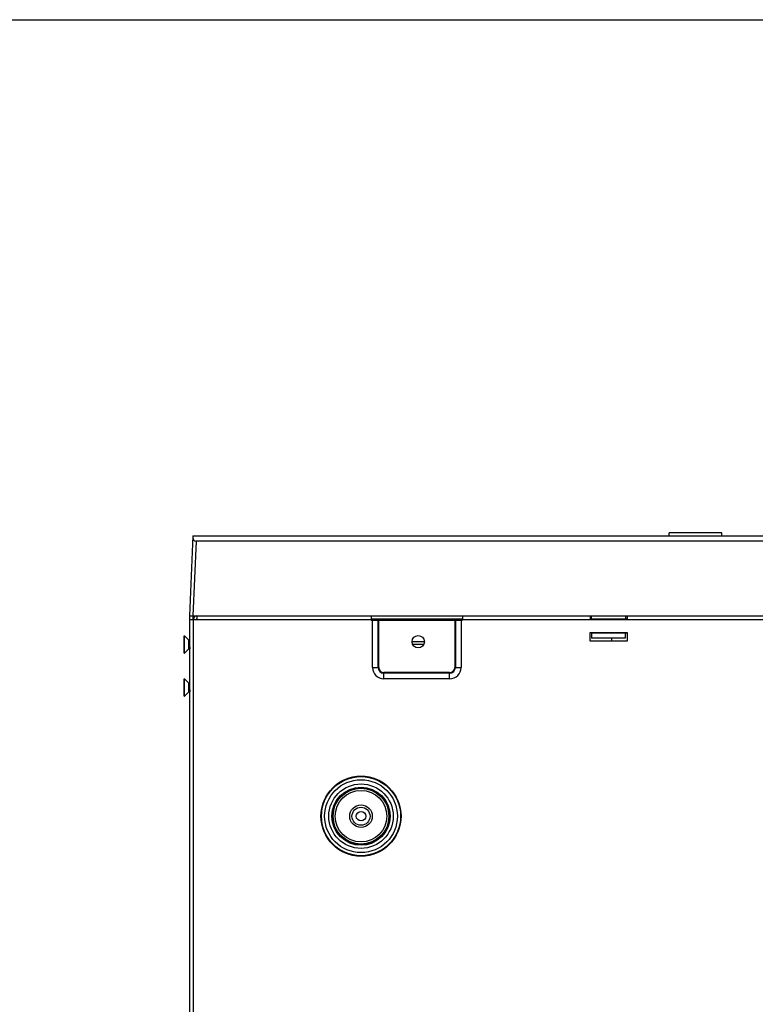
# Model space of a CAD drawing. Units: millimetres. Extents: x 0 to 210, y 73 to 224.
# Drawn here: x 55 to 78, y 193 to 224 of the extents above; entities that cross this region are included whole.
import ezdxf

# ---------------------------------------------------------------- set-up
doc = ezdxf.new("R2010")
doc.units = ezdxf.units.MM
doc.header["$MEASUREMENT"] = 0
doc.layers.get('0').update_dxf_attribs({"lineweight": 0})
for name, color, linetype, lineweight in [('1-2-49-01-00DXF_CONTINUOUS_LINE', 7, 'Continuous', 0), ('DH0-000-2191DXF_CONTINUOUS_LINE', 7, 'Continuous', 0), ('DH3-015-1131DXF_CONTINUOUS_LINE', 7, 'Continuous', 0), ('DH3-X372-103DXF_CONTINUOUS_LINE', 7, 'Continuous', 0), ('HAN-S20U09-CDXF_CONTINUOUS_LINE', 7, 'Continuous', 0), ('HAN-S20U09-MDXF_CONTINUOUS_LINE', 7, 'Continuous', 0)]:
    doc.layers.add(name, color=color, linetype=linetype, lineweight=lineweight)

msp = doc.modelspace()

# ---------------------------------------------------------------- linework, layer by layer
at = {"color": 18, "lineweight": 25, "true_color": 0x000000}
msp.add_lwpolyline([(0, 224.256), (209.903, 224.256), (209.903, 72.783), (0, 72.783)], close=True, dxfattribs=at)
at = {"layer": '1-2-49-01-00DXF_CONTINUOUS_LINE', "color": 18, "lineweight": 25, "true_color": 0x000000}
for radius in [0.885, 0.817, 0.358, 0.286, 0.15]:
    msp.add_circle((65.971, 198.995), radius, dxfattribs=at)
at = {"layer": 'DH0-000-2191DXF_CONTINUOUS_LINE', "color": 18, "lineweight": 25, "true_color": 0x000000}
for p, q in [((60.359, 204.167), (60.359, 204.712)), ((60.359, 204.712), (60.368, 204.712)), ((60.368, 204.167), (60.368, 204.712)), ((60.368, 204.712), (60.494, 204.586)), ((60.494, 204.586), (60.494, 204.293)), ((60.519, 204.575), (60.519, 204.303)), ((60.519, 204.575), (60.541, 204.575)), ((60.538, 204.542), (60.519, 204.573)), ((60.519, 204.573), (60.541, 204.573)), ((60.368, 204.167), (60.494, 204.293)), ((60.519, 204.303), (60.541, 204.303)), ((60.359, 204.167), (60.368, 204.167)), ((60.359, 202.806), (60.359, 203.351)), ((60.359, 203.351), (60.368, 203.351)), ((60.368, 202.806), (60.368, 203.351)), ((60.368, 203.351), (60.494, 203.225)), ((60.494, 203.225), (60.494, 202.932)), ((60.519, 203.214), (60.519, 202.942)), ((60.519, 203.214), (60.541, 203.214)), ((60.538, 203.181), (60.519, 203.212)), ((60.519, 203.212), (60.541, 203.212)), ((60.359, 202.806), (60.368, 202.806)), ((60.368, 202.806), (60.494, 202.932)), ((60.519, 202.942), (60.541, 202.942))]:
    msp.add_line(p, q, dxfattribs=at)
for points in [[(60.494, 204.586), (60.501, 204.579), (60.51, 204.575), (60.519, 204.575)], [(60.519, 204.303), (60.51, 204.303), (60.501, 204.299), (60.494, 204.293)], [(60.494, 203.225), (60.501, 203.218), (60.51, 203.214), (60.519, 203.214)], [(60.519, 202.942), (60.51, 202.942), (60.501, 202.938), (60.494, 202.932)]]:
    msp.add_open_spline(points, degree=3, dxfattribs=at)
for points, knots in [([(60.519, 204.573), (60.52, 204.572), (60.52, 204.571), (60.52, 204.57), (60.52, 204.569), (60.52, 204.568), (60.521, 204.567), (60.521, 204.563), (60.521, 204.56), (60.522, 204.557)], [0, 0, 0, 0, 1, 1, 1, 2, 2, 2, 3, 3, 3, 3]), ([(60.522, 204.557), (60.522, 204.553), (60.523, 204.55), (60.523, 204.546), (60.523, 204.542), (60.523, 204.538), (60.524, 204.534), (60.525, 204.524), (60.525, 204.514), (60.526, 204.504), (60.526, 204.493), (60.527, 204.481), (60.528, 204.47), (60.528, 204.457), (60.529, 204.445), (60.53, 204.433)], [0, 0, 0, 0, 1, 1, 1, 2, 2, 2, 3, 3, 3, 4, 4, 4, 5, 5, 5, 5]), ([(60.53, 204.433), (60.53, 204.424), (60.531, 204.416), (60.531, 204.407), (60.531, 204.399), (60.532, 204.391), (60.532, 204.383), (60.533, 204.375), (60.533, 204.368), (60.534, 204.36), (60.534, 204.357), (60.534, 204.354), (60.534, 204.35), (60.535, 204.347), (60.535, 204.344), (60.535, 204.341), (60.535, 204.338), (60.536, 204.335), (60.536, 204.332), (60.536, 204.33), (60.536, 204.327), (60.537, 204.325), (60.537, 204.323), (60.537, 204.321), (60.537, 204.318), (60.537, 204.317), (60.538, 204.315), (60.538, 204.313), (60.538, 204.312), (60.538, 204.312), (60.538, 204.311), (60.538, 204.31), (60.538, 204.309), (60.539, 204.309), (60.539, 204.308), (60.539, 204.308), (60.539, 204.307), (60.539, 204.307), (60.539, 204.306), (60.539, 204.306), (60.539, 204.305), (60.54, 204.305), (60.54, 204.305), (60.54, 204.304), (60.54, 204.304), (60.54, 204.304), (60.54, 204.304), (60.54, 204.304), (60.54, 204.304), (60.54, 204.304), (60.54, 204.303), (60.54, 204.303), (60.54, 204.303), (60.541, 204.303), (60.541, 204.303)], [0, 0, 0, 0, 1, 1, 1, 2, 2, 2, 3, 3, 3, 4, 4, 4, 5, 5, 5, 6, 6, 6, 7, 7, 7, 8, 8, 8, 9, 9, 9, 10, 10, 10, 11, 11, 11, 12, 12, 12, 13, 13, 13, 14, 14, 14, 15, 15, 15, 16, 16, 16, 17, 17, 17, 18, 18, 18, 18]), ([(60.519, 203.212), (60.52, 203.211), (60.52, 203.21), (60.52, 203.209), (60.52, 203.207), (60.521, 203.206), (60.521, 203.205), (60.521, 203.203), (60.521, 203.201), (60.521, 203.2), (60.522, 203.197), (60.522, 203.195), (60.522, 203.193), (60.523, 203.188), (60.523, 203.183), (60.523, 203.178), (60.524, 203.172), (60.524, 203.166), (60.525, 203.159), (60.525, 203.152), (60.526, 203.145), (60.526, 203.138), (60.527, 203.13), (60.527, 203.122), (60.527, 203.115), (60.528, 203.106), (60.528, 203.098), (60.529, 203.09), (60.529, 203.082), (60.53, 203.073), (60.53, 203.065), (60.53, 203.057), (60.531, 203.049), (60.531, 203.04), (60.532, 203.033), (60.532, 203.025), (60.533, 203.017), (60.533, 203.01), (60.534, 203.003), (60.534, 202.996), (60.534, 202.993), (60.534, 202.99), (60.535, 202.986), (60.535, 202.983), (60.535, 202.98), (60.535, 202.978), (60.536, 202.975), (60.536, 202.972), (60.536, 202.97), (60.536, 202.967), (60.536, 202.965), (60.537, 202.963), (60.537, 202.96), (60.537, 202.958), (60.537, 202.956), (60.538, 202.955), (60.538, 202.953), (60.538, 202.951), (60.538, 202.951), (60.538, 202.95), (60.538, 202.949), (60.538, 202.949), (60.539, 202.948), (60.539, 202.947), (60.539, 202.947), (60.539, 202.946), (60.539, 202.946), (60.539, 202.945), (60.539, 202.945), (60.539, 202.945), (60.539, 202.944), (60.54, 202.944), (60.54, 202.944), (60.54, 202.943), (60.54, 202.943), (60.54, 202.943), (60.54, 202.943), (60.54, 202.943), (60.54, 202.942), (60.54, 202.942), (60.541, 202.942), (60.541, 202.942)], [0, 0, 0, 0, 1, 1, 1, 2, 2, 2, 3, 3, 3, 4, 4, 4, 5, 5, 5, 6, 6, 6, 7, 7, 7, 8, 8, 8, 9, 9, 9, 10, 10, 10, 11, 11, 11, 12, 12, 12, 13, 13, 13, 14, 14, 14, 15, 15, 15, 16, 16, 16, 17, 17, 17, 18, 18, 18, 19, 19, 19, 20, 20, 20, 21, 21, 21, 22, 22, 22, 23, 23, 23, 24, 24, 24, 25, 25, 25, 26, 26, 26, 27, 27, 27, 27])]:
    msp.add_open_spline(points, degree=3, knots=knots, dxfattribs=at)
at = {"layer": 'DH3-015-1131DXF_CONTINUOUS_LINE', "color": 3, "lineweight": 25, "true_color": 0x00ff00}
for p, q in [((73.928, 204.548), (73.928, 204.639)), ((74.354, 204.814), (74.418, 204.814))]:
    msp.add_line(p, q, dxfattribs=at)
at = {"layer": 'DH3-X372-103DXF_CONTINUOUS_LINE', "color": 3, "lineweight": 25, "true_color": 0x00ff00}
for p, q in [((60.541, 167.348), (60.541, 205.347)), ((60.541, 205.238), (66.289, 205.238)), ((60.65, 167.239), (60.65, 205.238)), ((60.758, 205.347), (60.758, 205.238)), ((66.289, 205.347), (66.289, 205.211)), ((66.289, 205.211), (69.192, 205.211)), ((66.334, 203.714), (66.334, 205.211)), ((66.515, 203.714), (66.515, 205.211)), ((66.534, 203.714), (66.534, 205.211)), ((68.947, 205.211), (68.947, 203.714)), ((68.965, 205.211), (68.965, 203.714)), ((69.147, 205.211), (69.147, 203.714)), ((69.192, 205.347), (69.192, 205.211)), ((69.192, 205.238), (79.036, 205.238)), ((73.239, 205.347), (73.239, 205.256)), ((73.239, 205.256), (74.418, 205.256)), ((74.418, 205.347), (74.418, 205.256)), ((73.239, 204.548), (73.239, 204.82)), ((73.239, 204.82), (74.418, 204.82)), ((74.418, 204.548), (73.239, 204.548)), ((74.418, 204.82), (74.418, 204.548)), ((67.981, 204.53), (67.591, 204.53)), ((67.957, 204.439), (67.614, 204.439)), ((66.334, 203.714), (66.534, 203.714)), ((68.947, 203.714), (69.147, 203.714)), ((66.697, 203.351), (66.697, 203.55)), ((68.784, 203.55), (66.697, 203.55)), ((68.784, 203.532), (66.697, 203.532)), ((68.784, 203.351), (66.697, 203.351)), ((68.784, 203.351), (68.784, 203.55))]:
    msp.add_line(p, q, dxfattribs=at)
at = {"layer": 'DH3-X372-103DXF_CONTINUOUS_LINE', "color": 18, "lineweight": 25, "true_color": 0x000000}
for p, q in [((60.631, 205.347), (60.631, 205.238)), ((60.65, 205.238), (60.65, 205.347)), ((66.289, 205.256), (69.192, 205.256)), ((66.289, 205.238), (69.192, 205.238))]:
    msp.add_line(p, q, dxfattribs=at)
at = {"layer": 'DH3-X372-103DXF_CONTINUOUS_LINE', "color": 3, "lineweight": 25, "true_color": 0x00ff00}
for centre, radius in [((67.786, 204.53), 0.195), ((65.971, 198.995), 1.271), ((65.971, 198.995), 1.262), ((65.971, 198.995), 1.255), ((65.971, 198.995), 1.155), ((65.971, 198.995), 1.022), ((65.971, 198.995), 0.923), ((65.971, 198.995), 0.916), ((65.971, 198.995), 0.907)]:
    msp.add_circle(centre, radius, dxfattribs=at)
for points in [[(60.737, 205.345), (60.686, 205.334), (60.65, 205.29), (60.65, 205.238)], [(66.334, 203.714), (66.334, 203.513), (66.496, 203.351), (66.697, 203.351)], [(66.515, 203.714), (66.515, 203.613), (66.597, 203.532), (66.697, 203.532)], [(66.534, 203.714), (66.534, 203.623), (66.607, 203.55), (66.697, 203.55)], [(68.784, 203.351), (68.984, 203.351), (69.147, 203.513), (69.147, 203.714)], [(68.784, 203.532), (68.884, 203.532), (68.965, 203.613), (68.965, 203.714)], [(68.784, 203.55), (68.874, 203.55), (68.947, 203.623), (68.947, 203.714)]]:
    msp.add_open_spline(points, degree=3, dxfattribs=at)
at = {"layer": 'DH3-X372-103DXF_CONTINUOUS_LINE', "color": 18, "lineweight": 25, "true_color": 0x000000}
msp.add_open_spline([(60.758, 205.256), (60.748, 205.256), (60.74, 205.248), (60.74, 205.238)], degree=3, dxfattribs=at)
at = {"layer": 'HAN-S20U09-CDXF_CONTINUOUS_LINE', "color": 18, "lineweight": 25, "true_color": 0x000000}
for p, q in [((75.747, 207.887), (75.747, 207.978)), ((77.426, 207.978), (75.747, 207.978)), ((77.426, 207.887), (77.426, 207.978))]:
    msp.add_line(p, q, dxfattribs=at)
at = {"layer": 'HAN-S20U09-MDXF_CONTINUOUS_LINE', "color": 18, "lineweight": 25, "true_color": 0x000000}
for p, q in [((60.638, 207.887), (60.527, 205.347)), ((60.739, 207.719), (60.636, 205.347)), ((60.638, 207.887), (100.338, 207.887)), ((100.237, 207.719), (60.739, 207.719)), ((60.527, 205.347), (100.449, 205.347)), ((73.275, 205.347), (73.276, 205.257)), ((74.364, 205.347), (74.362, 205.256)), ((73.284, 204.821), (73.287, 204.639)), ((74.354, 204.802), (73.284, 204.802)), ((74.351, 204.639), (73.287, 204.639)), ((74.354, 204.82), (74.351, 204.639))]:
    msp.add_line(p, q, dxfattribs=at)
msp.add_open_spline([(60.636, 207.832), (60.633, 207.769), (60.679, 207.719), (60.739, 207.719)], degree=3, dxfattribs=at)

doc.saveas('drawing.dxf')
